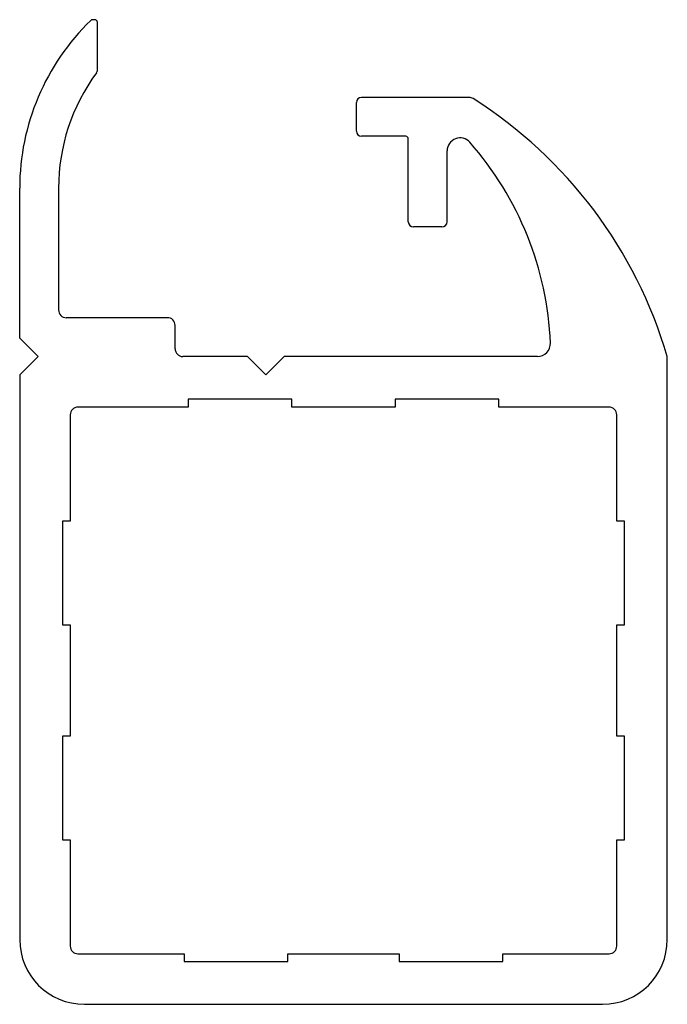
# Model space of a CAD drawing. Extents: x -25 to 225, y -25 to 355.
import ezdxf

# ---------------------------------------------------------------- set-up
doc = ezdxf.new("R2010")
doc.units = 0
doc.header["$LTSCALE"] = 10
doc.layers.add('P-68DB', color=7, linetype='CONTINUOUS')

msp = doc.modelspace()

# ---------------------------------------------------------------- linework, layer by layer
at = {"layer": 'P-68DB', "color": 144, "linetype": 'Continuous'}
for p, q in [((4, 355), (3.15, 355)), ((5, 335.66), (5, 354)), ((105, 312), (105, 323)), ((148.47, 325), (107, 325)), ((124, 310), (107, 310)), ((125, 277), (125, 309)), ((140, 277), (140, 304.37)), ((-25, 232.07), (-25, 290)), ((-10, 290), (-10, 243)), ((138, 275), (127, 275)), ((32, 240), (-7, 240)), ((35, 228), (35, 237)), ((-17.93, 225), (-25, 232.07)), ((-25, 217.93), (-17.93, 225)), ((62.93, 225), (38, 225)), ((62.93, 225), (70, 217.93)), ((70, 217.93), (77.07, 225)), ((174.9, 225), (77.07, 225)), ((225, 0), (225, 225)), ((-25, 217.93), (-25, 0)), ((40, 205.5), (-2.5, 205.5)), ((40, 208.5), (40, 205.5)), ((80, 208.5), (40, 208.5)), ((80, 205.5), (80, 208.5)), ((120, 205.5), (80, 205.5)), ((120, 208.5), (120, 205.5)), ((160, 208.5), (120, 208.5)), ((160, 205.5), (160, 208.5)), ((202.5, 205.5), (160, 205.5)), ((-5.5, 202.5), (-5.5, 161.5)), ((205.5, 161.5), (205.5, 202.5)), ((-8.5, 161.5), (-8.5, 121.5)), ((-5.5, 161.5), (-8.5, 161.5)), ((208.5, 161.5), (205.5, 161.5)), ((208.5, 121.5), (208.5, 161.5)), ((-8.5, 121.5), (-5.5, 121.5)), ((-5.5, 121.5), (-5.5, 78.5)), ((205.5, 121.5), (208.5, 121.5)), ((205.5, 78.5), (205.5, 121.5)), ((-8.5, 78.5), (-8.5, 38.5)), ((-5.5, 78.5), (-8.5, 78.5)), ((208.5, 78.5), (205.5, 78.5)), ((208.5, 38.5), (208.5, 78.5)), ((-8.5, 38.5), (-5.5, 38.5)), ((-5.5, 38.5), (-5.5, -2.5)), ((205.5, 38.5), (208.5, 38.5)), ((205.5, -2.5), (205.5, 38.5)), ((-2.5, -5.5), (38.5, -5.5)), ((38.5, -5.5), (38.5, -8.5)), ((78.5, -5.5), (121.5, -5.5)), ((78.5, -8.5), (78.5, -5.5)), ((121.5, -5.5), (121.5, -8.5)), ((161.5, -5.5), (202.5, -5.5)), ((161.5, -8.5), (161.5, -5.5)), ((38.5, -8.5), (78.5, -8.5)), ((121.5, -8.5), (161.5, -8.5)), ((0, -25), (200, -25))]:
    msp.add_line(p, q, dxfattribs=at)
for centre, radius, start, end in [((65, 290), 90, 134.0197, 180), ((3.15, 354), 1, 90, 134.0197), ((4, 354), 1, 0, 90), ((65, 290), 75, 143.6291, 180), ((3, 335.66), 2, 323.6291, 0), ((107, 323), 2, 90, 180), ((148.47, 322), 3, 57.5495, 90), ((55, 175), 177.2, 16.3895, 57.5495), ((107, 312), 2, 180, 270), ((124, 309), 1, 0, 90), ((145, 304.37), 5, 41.4096, 180), ((55, 225), 125, 2.388, 41.4096), ((127, 277), 2, 180, 270), ((138, 277), 2, 270, 0), ((-7, 243), 3, 180, 270), ((32, 237), 3, 0, 90), ((174.9, 230), 5, 270, 2.388), ((38, 228), 3, 180, 270), ((-2.5, 202.5), 3, 90, 180), ((202.5, 202.5), 3, 0, 90), ((0, 0), 25, 180, 270), ((200, 0), 25, 270, 0), ((-2.5, -2.5), 3, 180, 270), ((202.5, -2.5), 3, 270, 0)]:
    msp.add_arc(centre, radius, start, end, dxfattribs=at)

doc.saveas('drawing.dxf')
